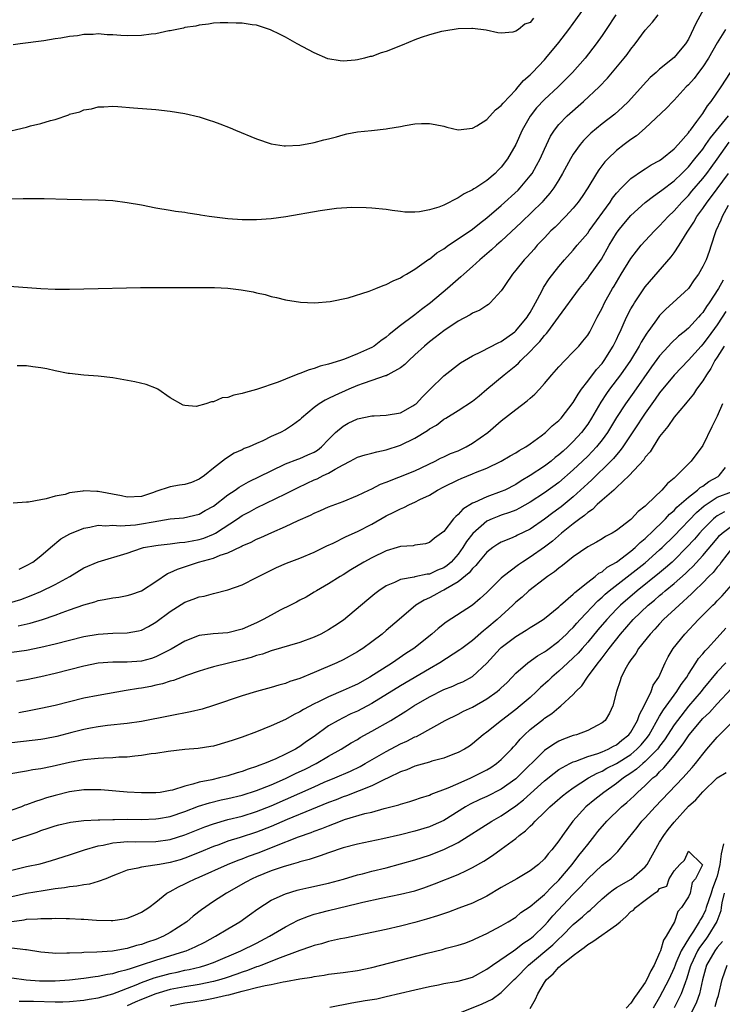
# Model space of a CAD drawing. Units: inches. Extents: x 2607000 to 2610000, y 1533000 to 1536000.
# Drawn here: x 2608282 to 2608380, y 1533550 to 1533686 of the extents above; entities that cross this region are included whole.
import ezdxf

# ---------------------------------------------------------------- set-up
doc = ezdxf.new("R2010")
doc.units = ezdxf.units.IN
doc.header["$MEASUREMENT"] = 0
doc.layers.add('LD26071533_2ft', color=82, linetype='Continuous')

msp = doc.modelspace()

# ---------------------------------------------------------------- linework, layer by layer
at = {"layer": 'LD26071533_2ft'}
for points, elevation in [([(2608279.44, 1533670.56), (2608283, 1533671.42), (2608283.58, 1533671.58), (2608285, 1533671.91), (2608286.35, 1533672.35), (2608287, 1533672.49), (2608288.88, 1533673.12), (2608289, 1533673.2), (2608290.44, 1533673.56), (2608291, 1533673.84), (2608292.03, 1533673.97), (2608293, 1533674.23), (2608293.75, 1533674.25), (2608295, 1533674.31), (2608295.73, 1533674.27), (2608297.88, 1533674.12), (2608301, 1533673.86), (2608303, 1533673.64), (2608305, 1533673.32), (2608307, 1533672.83), (2608308.4, 1533672.4), (2608309, 1533672.2), (2608309.89, 1533671.89), (2608311.32, 1533671.32), (2608312.05, 1533671), (2608315, 1533669.77), (2608317, 1533669.09), (2608318.82, 1533668.82), (2608319, 1533668.81), (2608321, 1533668.9), (2608322.76, 1533669.24), (2608323, 1533669.27), (2608324.33, 1533669.67), (2608325, 1533669.81), (2608326.09, 1533670.09), (2608327, 1533670.35), (2608327.53, 1533670.47), (2608329, 1533670.75), (2608330.97, 1533670.97), (2608333, 1533671.17), (2608333.23, 1533671.23), (2608335, 1533671.51), (2608335.64, 1533671.64), (2608337, 1533671.87), (2608337.93, 1533671.93), (2608339, 1533671.94), (2608339.8, 1533671.8), (2608341, 1533671.54), (2608341.42, 1533671.42), (2608343, 1533671.05), (2608345, 1533671.27), (2608345.59, 1533671.59), (2608347, 1533672.48), (2608348.17, 1533673.83), (2608349, 1533674.41), (2608349.24, 1533674.76), (2608351, 1533676.6), (2608351.35, 1533677), (2608352.1, 1533677.9), (2608353, 1533678.68), (2608353.32, 1533679), (2608355, 1533680.78), (2608355.2, 1533681), (2608357, 1533683.19), (2608358.4, 1533685), (2608359, 1533685.81), (2608361.29, 1533689)], 7624), ([(2608377.8, 1533689), (2608376.09, 1533685.91), (2608375, 1533683.63), (2608374.61, 1533683), (2608373.87, 1533682.13), (2608373, 1533681.07), (2608371, 1533679.46), (2608370.5, 1533679), (2608369.7, 1533678.3), (2608368.73, 1533677.27), (2608366.68, 1533675), (2608365.83, 1533674.17), (2608364.78, 1533673.22), (2608363, 1533671.89), (2608361.42, 1533670.58), (2608360.43, 1533669.57), (2608359.97, 1533669), (2608359, 1533667.66), (2608358.61, 1533667), (2608357.52, 1533665), (2608357, 1533664.12), (2608356.31, 1533663), (2608355.76, 1533662.24), (2608354.83, 1533661.17), (2608354.66, 1533661), (2608351.8, 1533658.2), (2608349, 1533655.58), (2608348.33, 1533655), (2608347.65, 1533654.35), (2608346.03, 1533653), (2608345, 1533652.05), (2608343.79, 1533651), (2608343.39, 1533650.61), (2608343, 1533650.29), (2608341.54, 1533649), (2608339.14, 1533647), (2608337.92, 1533646.08), (2608337, 1533645.34), (2608336.79, 1533645.21), (2608335, 1533643.84), (2608333.41, 1533642.59), (2608333, 1533642.24), (2608332.25, 1533641.75), (2608331.31, 1533641), (2608331, 1533640.82), (2608330.66, 1533640.66), (2608329, 1533639.93), (2608327.19, 1533639.19), (2608326.65, 1533639), (2608325, 1533638.47), (2608323.81, 1533638.19), (2608323, 1533637.87), (2608322.28, 1533637.72), (2608321, 1533637.2), (2608320.84, 1533637.16), (2608320.48, 1533637), (2608319, 1533636.42), (2608317.98, 1533635.98), (2608315, 1533634.96), (2608313.43, 1533634.57), (2608313, 1533634.41), (2608311.81, 1533634.19), (2608311, 1533633.87), (2608310.21, 1533633.79), (2608309, 1533633.25), (2608308.73, 1533633.27), (2608307.95, 1533633), (2608306.61, 1533632.61), (2608305, 1533632.73), (2608304.79, 1533632.79), (2608303, 1533633.83), (2608301.26, 1533635), (2608301.09, 1533635.09), (2608299.66, 1533635.66), (2608298.05, 1533636.05), (2608295, 1533636.59), (2608293, 1533636.84), (2608291, 1533636.98), (2608289, 1533637.18), (2608288.79, 1533637.21), (2608287, 1533637.58), (2608285.86, 1533637.86), (2608285, 1533638), (2608283.88, 1533638.12), (2608283, 1533638.24), (2608281.73, 1533638.27)], 7618), ([(2608280.67, 1533649.33), (2608285, 1533649.01), (2608287, 1533648.9), (2608289, 1533648.89), (2608292.98, 1533648.98), (2608296.91, 1533649.09), (2608298.87, 1533649.13), (2608307, 1533649.16), (2608309.14, 1533649.14), (2608311, 1533649.04), (2608312.83, 1533648.83), (2608314.53, 1533648.53), (2608315, 1533648.4), (2608316.17, 1533648.17), (2608317, 1533647.89), (2608317.75, 1533647.75), (2608319, 1533647.41), (2608321.11, 1533647.11), (2608323.03, 1533647.03), (2608325.2, 1533647.2), (2608327.71, 1533647.71), (2608330.64, 1533648.64), (2608331.57, 1533649), (2608332.57, 1533649.43), (2608333, 1533649.55), (2608333.95, 1533650.05), (2608335, 1533650.49), (2608335.3, 1533650.7), (2608335.83, 1533651), (2608337, 1533651.69), (2608338.94, 1533653.06), (2608339, 1533653.09), (2608340.06, 1533653.94), (2608341, 1533654.52), (2608341.66, 1533655), (2608343, 1533655.88), (2608345, 1533657.24), (2608345.97, 1533658.03), (2608347, 1533658.8), (2608349, 1533660.52), (2608351.32, 1533662.68), (2608351.62, 1533663), (2608353, 1533664.64), (2608353.27, 1533665), (2608353.91, 1533666.09), (2608354.4, 1533667), (2608355, 1533668.35), (2608355.84, 1533670.16), (2608356.37, 1533671), (2608357, 1533671.8), (2608358.14, 1533673), (2608360.42, 1533675), (2608362.59, 1533677), (2608363.76, 1533678.24), (2608366.06, 1533681), (2608366.47, 1533681.53), (2608367, 1533682.25), (2608367.62, 1533683), (2608369, 1533684.91), (2608369.99, 1533686.01), (2608370.79, 1533687)], 7620), ([(2608364.91, 1533687), (2608363.59, 1533685), (2608363, 1533684.14), (2608362.19, 1533683), (2608360.63, 1533681), (2608358.91, 1533679), (2608356.89, 1533677), (2608355, 1533675.28), (2608353.9, 1533674.1), (2608353, 1533672.94), (2608351.89, 1533671), (2608351, 1533669), (2608349.86, 1533667), (2608349, 1533665.87), (2608348.56, 1533665.44), (2608348.15, 1533665), (2608347, 1533664.02), (2608345.45, 1533663), (2608345.17, 1533662.83), (2608345, 1533662.7), (2608343.83, 1533662.17), (2608343, 1533661.59), (2608341, 1533660.6), (2608340.32, 1533660.32), (2608339, 1533659.91), (2608337.63, 1533659.63), (2608337, 1533659.6), (2608335.6, 1533659.6), (2608335, 1533659.7), (2608333.82, 1533659.82), (2608333, 1533659.98), (2608331, 1533660.17), (2608330.22, 1533660.22), (2608328.24, 1533660.24), (2608326.11, 1533660.11), (2608323.81, 1533659.81), (2608319.04, 1533658.96), (2608317, 1533658.69), (2608315, 1533658.56), (2608313, 1533658.56), (2608311, 1533658.69), (2608308.4, 1533659), (2608307.19, 1533659.19), (2608307, 1533659.23), (2608305.45, 1533659.45), (2608305, 1533659.54), (2608303.72, 1533659.72), (2608303, 1533659.83), (2608301, 1533660.18), (2608299, 1533660.56), (2608297, 1533660.91), (2608295, 1533661.17), (2608293, 1533661.29), (2608290.7, 1533661.3), (2608288.65, 1533661.35), (2608285.46, 1533661.46), (2608283, 1533661.48), (2608282.55, 1533661.45), (2608281, 1533661.43)], 7622), ([(2608353.46, 1533686.54), (2608353, 1533685.97), (2608352.28, 1533685.72), (2608351.38, 1533685), (2608351, 1533684.74), (2608350.62, 1533684.62), (2608349, 1533684.48), (2608348.52, 1533684.52), (2608346.89, 1533684.89), (2608345, 1533685.13), (2608344.89, 1533685.11), (2608343, 1533685.06), (2608341, 1533684.76), (2608340.7, 1533684.7), (2608339, 1533684.25), (2608337.86, 1533683.86), (2608337, 1533683.54), (2608335.2, 1533682.8), (2608333, 1533681.93), (2608332.28, 1533681.72), (2608331, 1533681.24), (2608330.79, 1533681.21), (2608330, 1533681), (2608329, 1533680.75), (2608328.71, 1533680.71), (2608327, 1533680.59), (2608326.61, 1533680.61), (2608324.91, 1533680.91), (2608323, 1533681.73), (2608320.64, 1533683), (2608319, 1533683.92), (2608318.29, 1533684.29), (2608316.94, 1533684.94), (2608315, 1533685.57), (2608314.37, 1533685.63), (2608313, 1533685.86), (2608312.14, 1533685.86), (2608311, 1533685.92), (2608309.91, 1533685.91), (2608309, 1533685.84), (2608308.29, 1533685.71), (2608307, 1533685.6), (2608306.54, 1533685.46), (2608305, 1533685.24), (2608304.82, 1533685.18), (2608303, 1533684.8), (2608302.78, 1533684.78), (2608301, 1533684.39), (2608300.35, 1533684.35), (2608299, 1533684.15), (2608297, 1533684.12), (2608296.14, 1533684.14), (2608295, 1533684.24), (2608294.23, 1533684.23), (2608293, 1533684.36), (2608292.28, 1533684.28), (2608291, 1533684.29), (2608290.12, 1533684.12), (2608289, 1533684.02), (2608287.78, 1533683.78), (2608287, 1533683.69), (2608285.43, 1533683.43), (2608282.14, 1533683), (2608281.16, 1533682.84)], 7626), ([(2608380.15, 1533685), (2608379, 1533683.14), (2608377.77, 1533681), (2608377, 1533679.81), (2608376.39, 1533679), (2608375.81, 1533678.19), (2608375, 1533677.29), (2608374.7, 1533677), (2608373, 1533675.17), (2608372.82, 1533675), (2608371.96, 1533674.04), (2608369, 1533671.26), (2608367.8, 1533670.2), (2608367, 1533669.68), (2608366.09, 1533669), (2608365, 1533668.15), (2608363.79, 1533667), (2608363.4, 1533666.6), (2608362.53, 1533665.47), (2608362.23, 1533665), (2608361, 1533663), (2608360.21, 1533661.79), (2608359.68, 1533661), (2608359, 1533660.17), (2608357.93, 1533659), (2608356.46, 1533657.54), (2608355.9, 1533657), (2608355, 1533656.06), (2608353.99, 1533655), (2608353.54, 1533654.46), (2608352.59, 1533653.41), (2608352.18, 1533653), (2608351, 1533651.53), (2608350.53, 1533651), (2608349.56, 1533649.56), (2608349.19, 1533649), (2608349, 1533648.67), (2608347.47, 1533647), (2608347.21, 1533646.79), (2608347, 1533646.66), (2608346.02, 1533645.98), (2608345, 1533645.58), (2608344.66, 1533645.34), (2608343, 1533644.48), (2608341, 1533643.11), (2608339.82, 1533642.18), (2608339, 1533641.57), (2608338.31, 1533641), (2608337, 1533639.77), (2608336.13, 1533639), (2608335.58, 1533638.42), (2608335, 1533637.98), (2608333.22, 1533637), (2608333, 1533636.89), (2608332.86, 1533636.86), (2608331, 1533636.2), (2608329.81, 1533635.81), (2608329, 1533635.51), (2608327.79, 1533635), (2608325.86, 1533634.14), (2608325, 1533633.7), (2608324.51, 1533633.49), (2608323.71, 1533633), (2608323, 1533632.48), (2608321.25, 1533631), (2608321, 1533630.75), (2608320, 1533630), (2608319, 1533629.36), (2608318.32, 1533629), (2608317, 1533628.43), (2608315.85, 1533627.85), (2608315, 1533627.48), (2608313.95, 1533627), (2608313.25, 1533626.75), (2608313, 1533626.6), (2608311.87, 1533626.13), (2608310.65, 1533625.35), (2608310.27, 1533625), (2608309, 1533624.06), (2608307.74, 1533623), (2608307, 1533622.49), (2608305.93, 1533622.07), (2608305, 1533621.78), (2608304.3, 1533621.7), (2608303, 1533621.44), (2608301, 1533620.79), (2608300.66, 1533620.66), (2608299, 1533620.1), (2608297, 1533620.01), (2608296.21, 1533620.21), (2608293, 1533620.82), (2608292.81, 1533620.81), (2608291, 1533620.88), (2608290.83, 1533620.83), (2608289, 1533620.6), (2608288.4, 1533620.4), (2608287, 1533620.14), (2608285.76, 1533619.76), (2608285, 1533619.66), (2608283.3, 1533619.3), (2608283, 1533619.31), (2608281.17, 1533619.17)], 7616), ([(2608281.99, 1533610.01), (2608283, 1533610.5), (2608283.9, 1533611), (2608285, 1533611.84), (2608286.36, 1533613), (2608287.8, 1533614.2), (2608289.06, 1533614.94), (2608291, 1533615.7), (2608291.84, 1533615.84), (2608293, 1533616.1), (2608294.05, 1533616.05), (2608295, 1533616.13), (2608296.04, 1533616.04), (2608298.18, 1533616.18), (2608299, 1533616.29), (2608300.6, 1533616.6), (2608302.98, 1533616.98), (2608304.85, 1533617.15), (2608307, 1533617.63), (2608307.85, 1533618.15), (2608309, 1533618.78), (2608311, 1533620.34), (2608312, 1533621), (2608312.58, 1533621.42), (2608313.87, 1533622.13), (2608317, 1533623.67), (2608319, 1533624.62), (2608320.7, 1533625.3), (2608321, 1533625.4), (2608322.13, 1533625.87), (2608323, 1533626.27), (2608323.46, 1533626.54), (2608324.03, 1533627), (2608325, 1533628.02), (2608325.97, 1533629), (2608327, 1533629.88), (2608327.73, 1533630.27), (2608329, 1533630.88), (2608331, 1533631.3), (2608331.32, 1533631.32), (2608333, 1533631.38), (2608335, 1533631.73), (2608336.69, 1533632.69), (2608337, 1533632.87), (2608337.15, 1533633), (2608338.04, 1533633.96), (2608339.13, 1533635), (2608341, 1533636.89), (2608343.34, 1533638.66), (2608343.87, 1533639), (2608345, 1533639.66), (2608346.23, 1533640.24), (2608348.54, 1533641.46), (2608349, 1533641.64), (2608350.88, 1533643), (2608351, 1533643.1), (2608352.59, 1533645), (2608352.74, 1533645.26), (2608353, 1533645.66), (2608353.48, 1533646.52), (2608353.77, 1533647), (2608354.65, 1533648.65), (2608354.88, 1533649.12), (2608355.66, 1533650.34), (2608357, 1533652.06), (2608357.8, 1533653), (2608359, 1533654.34), (2608359.55, 1533655), (2608361, 1533656.68), (2608361.22, 1533657), (2608364.11, 1533661), (2608364.45, 1533661.55), (2608365, 1533662.23), (2608365.71, 1533663), (2608367, 1533664.29), (2608368.6, 1533665.4), (2608369, 1533665.63), (2608369.83, 1533666.17), (2608371, 1533666.79), (2608371.29, 1533667), (2608373, 1533668.4), (2608373.57, 1533669), (2608375, 1533670.61), (2608375.16, 1533670.84), (2608375.29, 1533671), (2608376.18, 1533672.18), (2608376.86, 1533673.14), (2608377, 1533673.32), (2608377.63, 1533674.37), (2608378.18, 1533675), (2608379.56, 1533677), (2608382.13, 1533681)], 7614), ([(2608280.66, 1533605.34), (2608282.21, 1533605.79), (2608283.66, 1533606.34), (2608285, 1533606.91), (2608287, 1533607.87), (2608289.03, 1533609), (2608291, 1533610.2), (2608293, 1533611.03), (2608297, 1533612.23), (2608299, 1533612.92), (2608299.28, 1533613), (2608301, 1533613.31), (2608301.33, 1533613.33), (2608303, 1533613.52), (2608304.3, 1533613.7), (2608305, 1533613.74), (2608306.04, 1533613.96), (2608307, 1533614.12), (2608307.68, 1533614.32), (2608309, 1533614.86), (2608309.27, 1533615), (2608312.33, 1533617), (2608313, 1533617.46), (2608314.01, 1533617.99), (2608315, 1533618.55), (2608319, 1533620.46), (2608320.68, 1533621.32), (2608322.03, 1533621.97), (2608323, 1533622.4), (2608323.42, 1533622.58), (2608324.26, 1533623), (2608325, 1533623.35), (2608325.9, 1533623.9), (2608327, 1533624.49), (2608328, 1533625), (2608329, 1533625.56), (2608330.09, 1533625.91), (2608331, 1533626.11), (2608331.69, 1533626.31), (2608333, 1533626.57), (2608335, 1533627.25), (2608337, 1533628.22), (2608338.72, 1533629.28), (2608339, 1533629.5), (2608339.98, 1533630.02), (2608341, 1533630.84), (2608341.29, 1533631), (2608343, 1533632.03), (2608345, 1533633.37), (2608345.91, 1533634.09), (2608347, 1533635), (2608349.38, 1533637), (2608351, 1533638.31), (2608351.37, 1533638.63), (2608351.69, 1533639), (2608353, 1533640.25), (2608353.7, 1533641), (2608354.35, 1533641.65), (2608355, 1533642.49), (2608355.26, 1533642.74), (2608355.45, 1533643), (2608356.94, 1533645), (2608359.85, 1533649), (2608361, 1533650.41), (2608361.25, 1533650.75), (2608362.91, 1533653.09), (2608364, 1533655), (2608365, 1533656.67), (2608365.23, 1533657), (2608366.02, 1533657.98), (2608367, 1533659.14), (2608369, 1533660.94), (2608370.15, 1533661.85), (2608371, 1533662.41), (2608371.32, 1533662.68), (2608373, 1533663.94), (2608374.1, 1533665), (2608374.54, 1533665.46), (2608375, 1533665.89), (2608375.91, 1533667), (2608377, 1533668.38), (2608377.44, 1533669), (2608378.06, 1533669.94), (2608380.55, 1533673)], 7612), ([(2608281.88, 1533602.12), (2608283.51, 1533602.49), (2608285.23, 1533603), (2608287, 1533603.61), (2608287.99, 1533603.99), (2608289, 1533604.34), (2608291, 1533605.06), (2608292.51, 1533605.49), (2608293, 1533605.65), (2608293.81, 1533605.81), (2608295, 1533606.02), (2608295.87, 1533606.13), (2608297, 1533606.33), (2608297.52, 1533606.48), (2608299, 1533606.98), (2608301, 1533608.29), (2608302.61, 1533609.4), (2608303, 1533609.54), (2608303.98, 1533610.02), (2608306.94, 1533611), (2608309, 1533611.55), (2608309.95, 1533611.95), (2608311, 1533612.28), (2608312.85, 1533613.15), (2608313, 1533613.24), (2608314.22, 1533613.78), (2608315, 1533614.18), (2608315.58, 1533614.42), (2608317.11, 1533615.11), (2608319, 1533615.92), (2608320.76, 1533616.76), (2608322.49, 1533617.51), (2608323, 1533617.8), (2608323.85, 1533618.15), (2608325, 1533618.69), (2608327, 1533619.42), (2608329, 1533620.24), (2608330.58, 1533621), (2608331, 1533621.18), (2608332.2, 1533621.8), (2608333, 1533622.1), (2608334.78, 1533622.78), (2608337, 1533623.67), (2608339.79, 1533625), (2608340.57, 1533625.43), (2608341, 1533625.61), (2608341.93, 1533626.07), (2608343, 1533626.47), (2608344.1, 1533627), (2608345, 1533627.51), (2608347.11, 1533629), (2608349, 1533630.6), (2608351, 1533632.19), (2608352.59, 1533633.41), (2608353, 1533633.77), (2608353.67, 1533634.33), (2608354.31, 1533635), (2608355, 1533635.79), (2608356.01, 1533637), (2608357, 1533638.12), (2608357.82, 1533639), (2608359, 1533640.18), (2608359.76, 1533641), (2608360.33, 1533641.67), (2608361, 1533642.53), (2608361.28, 1533643), (2608362.31, 1533645), (2608363, 1533646.27), (2608363.35, 1533647), (2608364.46, 1533649), (2608364.67, 1533649.33), (2608365.66, 1533651), (2608367, 1533653.17), (2608367.79, 1533654.21), (2608368.45, 1533655), (2608369, 1533655.61), (2608370.3, 1533657), (2608371, 1533657.69), (2608372.18, 1533659), (2608373, 1533659.78), (2608374.08, 1533661), (2608375, 1533661.93), (2608375.49, 1533662.51), (2608377, 1533664.28), (2608377.56, 1533665), (2608378.18, 1533665.82), (2608379, 1533666.97), (2608380.67, 1533669.33)], 7610), ([(2608281, 1533598.48), (2608283, 1533598.77), (2608285, 1533599.16), (2608287, 1533599.63), (2608291, 1533600.64), (2608293, 1533601), (2608295, 1533601.14), (2608297, 1533601.15), (2608298.57, 1533601.43), (2608299, 1533601.53), (2608299.97, 1533602.03), (2608301, 1533602.63), (2608303, 1533604.14), (2608305, 1533605.41), (2608306.17, 1533605.83), (2608307, 1533606.17), (2608307.72, 1533606.28), (2608309, 1533606.65), (2608311, 1533607.12), (2608313, 1533607.83), (2608315, 1533608.86), (2608315.25, 1533609), (2608317.76, 1533610.24), (2608319.16, 1533610.84), (2608321, 1533611.55), (2608323, 1533612.39), (2608324.76, 1533613.24), (2608325.63, 1533613.63), (2608327.45, 1533614.55), (2608329, 1533615.26), (2608331, 1533616.28), (2608333, 1533617.4), (2608334.08, 1533617.92), (2608335, 1533618.41), (2608335.43, 1533618.57), (2608336.25, 1533619), (2608337, 1533619.33), (2608337.68, 1533619.68), (2608339, 1533620.31), (2608340.12, 1533621), (2608341, 1533621.46), (2608343, 1533622.43), (2608343.4, 1533622.6), (2608345, 1533623.23), (2608345.43, 1533623.43), (2608347, 1533624.05), (2608348.99, 1533625), (2608350.25, 1533625.75), (2608351, 1533626.17), (2608351.49, 1533626.51), (2608352.4, 1533627), (2608353, 1533627.41), (2608354.54, 1533628.54), (2608355.13, 1533629), (2608356.07, 1533629.93), (2608357, 1533630.67), (2608357.3, 1533631), (2608359, 1533633.16), (2608359.66, 1533634.34), (2608360.14, 1533635), (2608361, 1533636.11), (2608362.23, 1533637.77), (2608363, 1533638.6), (2608363.3, 1533639), (2608364.56, 1533641), (2608365, 1533641.92), (2608365.33, 1533642.67), (2608365.5, 1533643), (2608365.93, 1533643.93), (2608366.4, 1533645), (2608367, 1533646.16), (2608367.3, 1533646.7), (2608367.49, 1533647), (2608368.91, 1533649.09), (2608369, 1533649.22), (2608372.6, 1533653.4), (2608373, 1533653.96), (2608373.69, 1533655), (2608374.84, 1533656.84), (2608375.77, 1533658.23), (2608376.17, 1533659), (2608377, 1533660.13), (2608377.58, 1533661), (2608378.21, 1533661.79), (2608380.55, 1533665)], 7608), ([(2608380.53, 1533660.53), (2608379.67, 1533659), (2608379.51, 1533658.49), (2608378.83, 1533657), (2608378.72, 1533656.72), (2608378.18, 1533655), (2608377.88, 1533654.12), (2608377.46, 1533653), (2608377, 1533652.04), (2608376.41, 1533651), (2608375.81, 1533650.19), (2608374.99, 1533649.01), (2608372.82, 1533647), (2608371.85, 1533646.15), (2608371, 1533645.27), (2608370.88, 1533645.12), (2608370.34, 1533644.34), (2608369.38, 1533643), (2608369.21, 1533642.79), (2608368.44, 1533641.56), (2608368.16, 1533641), (2608366.94, 1533639), (2608365.57, 1533637), (2608364.05, 1533635), (2608363.61, 1533634.39), (2608362.81, 1533633.19), (2608361.55, 1533631), (2608361, 1533630.16), (2608360.14, 1533629), (2608359, 1533627.73), (2608358.25, 1533627), (2608357.58, 1533626.42), (2608357, 1533625.87), (2608356.5, 1533625.5), (2608355.92, 1533625), (2608355, 1533624.31), (2608353, 1533623.01), (2608351.74, 1533622.26), (2608351, 1533621.79), (2608349.49, 1533621), (2608349, 1533620.78), (2608347, 1533620.07), (2608345.25, 1533619.25), (2608345, 1533619.16), (2608343.66, 1533618.34), (2608343, 1533617.58), (2608342.66, 1533617.34), (2608342.37, 1533617), (2608341, 1533615.26), (2608340.67, 1533615), (2608339.7, 1533614.3), (2608339, 1533613.7), (2608338.47, 1533613.53), (2608337, 1533613.35), (2608336.73, 1533613.27), (2608335, 1533613.15), (2608334.53, 1533613), (2608333, 1533612.56), (2608331, 1533611.6), (2608329.91, 1533611), (2608328.09, 1533609.91), (2608327, 1533609.23), (2608326.6, 1533609), (2608325, 1533607.96), (2608323.32, 1533607), (2608323, 1533606.8), (2608321.86, 1533606.14), (2608321, 1533605.7), (2608320.56, 1533605.44), (2608319.72, 1533605), (2608318.29, 1533604.29), (2608317, 1533603.61), (2608315.91, 1533603), (2608315, 1533602.56), (2608313, 1533601.67), (2608311, 1533601.17), (2608308.97, 1533601.03), (2608307, 1533600.77), (2608305, 1533600.01), (2608303.11, 1533598.89), (2608302.68, 1533598.68), (2608301, 1533597.82), (2608300.39, 1533597.61), (2608299, 1533597.24), (2608297, 1533597.08), (2608295, 1533597.07), (2608293, 1533596.93), (2608291, 1533596.55), (2608287, 1533595.5), (2608285, 1533595.04), (2608283, 1533594.63), (2608281.61, 1533594.39)], 7606), ([(2608379.82, 1533650.18), (2608379.18, 1533649), (2608377.87, 1533647), (2608377.51, 1533646.49), (2608377, 1533645.68), (2608376.67, 1533645.33), (2608376.41, 1533645), (2608375, 1533643.5), (2608374.41, 1533643), (2608373.62, 1533642.38), (2608372.59, 1533641.41), (2608372.25, 1533641), (2608371, 1533639.65), (2608369.87, 1533638.13), (2608367.4, 1533634.6), (2608366.25, 1533633), (2608365, 1533631.06), (2608363.74, 1533629), (2608363, 1533627.98), (2608362.22, 1533627), (2608361.64, 1533626.36), (2608361, 1533625.73), (2608360.26, 1533625), (2608359, 1533623.81), (2608357, 1533622.05), (2608355, 1533620.63), (2608353, 1533619.32), (2608351.53, 1533618.47), (2608351, 1533618.22), (2608350.13, 1533617.87), (2608349, 1533617.51), (2608348.63, 1533617.37), (2608347.71, 1533617), (2608347, 1533616.67), (2608345.03, 1533614.97), (2608344.16, 1533613.84), (2608343.66, 1533613), (2608343, 1533612.11), (2608342.01, 1533611), (2608341.47, 1533610.53), (2608341, 1533610.21), (2608340.14, 1533609.86), (2608339, 1533609.33), (2608338.69, 1533609.31), (2608337, 1533608.93), (2608336.89, 1533608.89), (2608335, 1533608.57), (2608334.16, 1533608.16), (2608333, 1533607.69), (2608331.96, 1533607), (2608331.42, 1533606.58), (2608330.33, 1533605.67), (2608327.08, 1533602.92), (2608325.88, 1533602.12), (2608325, 1533601.57), (2608323.91, 1533601), (2608323, 1533600.56), (2608321, 1533599.82), (2608317, 1533598.67), (2608315.79, 1533598.21), (2608315, 1533598), (2608314.26, 1533597.74), (2608313, 1533597.4), (2608309, 1533596.46), (2608308.21, 1533596.21), (2608307, 1533595.86), (2608305.23, 1533595.23), (2608303.46, 1533594.54), (2608303, 1533594.44), (2608301.93, 1533594.07), (2608301, 1533593.89), (2608300.28, 1533593.72), (2608299, 1533593.48), (2608298.58, 1533593.42), (2608296.86, 1533593.14), (2608293, 1533592.48), (2608291, 1533592.09), (2608289, 1533591.6), (2608287, 1533591.09), (2608285, 1533590.64), (2608283.64, 1533590.36), (2608281.94, 1533590.06)], 7604), ([(2608380.18, 1533645.82), (2608379.69, 1533645), (2608379, 1533643.94), (2608377.76, 1533642.24), (2608377, 1533641.25), (2608376.76, 1533641), (2608375, 1533639.04), (2608373, 1533636.97), (2608371, 1533634.51), (2608370.38, 1533633.62), (2608369.92, 1533633), (2608369, 1533631.7), (2608368.53, 1533631), (2608367.94, 1533630.06), (2608365.89, 1533627), (2608365.52, 1533626.48), (2608365, 1533625.91), (2608364.6, 1533625.4), (2608364.21, 1533625), (2608361.57, 1533622.43), (2608361, 1533621.93), (2608359, 1533620.05), (2608357.32, 1533618.68), (2608357, 1533618.43), (2608356.16, 1533617.84), (2608355, 1533616.95), (2608353, 1533615.56), (2608351.27, 1533614.73), (2608351, 1533614.59), (2608350.26, 1533614.26), (2608349, 1533613.74), (2608348.53, 1533613.47), (2608347.84, 1533613), (2608347, 1533612.36), (2608345.84, 1533611), (2608345.47, 1533610.53), (2608345, 1533610.1), (2608344.52, 1533609.48), (2608343, 1533608.24), (2608341.24, 1533607.24), (2608341, 1533607.09), (2608340.79, 1533607), (2608339.64, 1533606.36), (2608339, 1533606.03), (2608338.28, 1533605.72), (2608337.11, 1533605), (2608334.8, 1533603), (2608333, 1533601.47), (2608332.42, 1533601), (2608331, 1533599.93), (2608329.74, 1533599), (2608329.28, 1533598.72), (2608329, 1533598.52), (2608327, 1533597.4), (2608326.15, 1533597), (2608323, 1533595.64), (2608321, 1533594.83), (2608319.61, 1533594.39), (2608319, 1533594.14), (2608318.09, 1533593.91), (2608317, 1533593.55), (2608314.99, 1533593), (2608313, 1533592.41), (2608309, 1533591.06), (2608307.44, 1533590.56), (2608305.83, 1533590.17), (2608303, 1533589.65), (2608299, 1533588.86), (2608297, 1533588.56), (2608294.27, 1533588.27), (2608293, 1533588.1), (2608291.93, 1533587.93), (2608291, 1533587.74), (2608289.33, 1533587.33), (2608287.22, 1533586.78), (2608285.55, 1533586.45), (2608285, 1533586.35), (2608283.8, 1533586.2), (2608281, 1533585.9)], 7602), ([(2608379.95, 1533641), (2608379, 1533639.45), (2608378.68, 1533639), (2608378.11, 1533637.89), (2608377.49, 1533637), (2608377, 1533636.15), (2608376.14, 1533635), (2608375.7, 1533634.3), (2608375, 1533633.49), (2608374.79, 1533633.21), (2608374.58, 1533633), (2608373, 1533631.12), (2608372.16, 1533629.84), (2608371.42, 1533629), (2608371, 1533628.43), (2608370.08, 1533627), (2608369.68, 1533626.32), (2608369, 1533625.58), (2608368.78, 1533625.22), (2608366.75, 1533623), (2608365, 1533621.34), (2608364.83, 1533621.17), (2608364.62, 1533621), (2608363, 1533619.6), (2608362.34, 1533619), (2608361.68, 1533618.32), (2608361, 1533617.89), (2608360.55, 1533617.45), (2608359.92, 1533617), (2608359, 1533616.3), (2608357.37, 1533615), (2608356.1, 1533613.9), (2608355, 1533613.05), (2608353, 1533611.67), (2608351.92, 1533611), (2608351.37, 1533610.63), (2608349.25, 1533609), (2608349, 1533608.77), (2608347, 1533606.78), (2608346.08, 1533605.92), (2608344.99, 1533605.01), (2608341.34, 1533602.66), (2608340.22, 1533601.78), (2608339.35, 1533601), (2608336.85, 1533599), (2608335.73, 1533598.27), (2608333.88, 1533597), (2608330.74, 1533595), (2608329, 1533594.04), (2608328.27, 1533593.73), (2608327, 1533593.13), (2608325, 1533592.29), (2608323.58, 1533591.58), (2608323, 1533591.31), (2608321.49, 1533590.51), (2608321, 1533590.17), (2608320.2, 1533589.8), (2608319, 1533589.12), (2608317, 1533588.22), (2608315, 1533587.43), (2608313, 1533586.69), (2608311.73, 1533586.27), (2608311, 1533586), (2608309, 1533585.44), (2608308.63, 1533585.37), (2608306.89, 1533585.11), (2608305, 1533584.96), (2608302.69, 1533584.69), (2608301, 1533584.4), (2608300.34, 1533584.34), (2608299, 1533584.12), (2608298.05, 1533584.05), (2608297, 1533583.91), (2608295.87, 1533583.87), (2608295, 1533583.79), (2608293.76, 1533583.76), (2608293, 1533583.72), (2608291, 1533583.52), (2608289, 1533583.13), (2608286.58, 1533582.58), (2608285, 1533582.26), (2608283.89, 1533582.11), (2608283, 1533581.93), (2608282.18, 1533581.82), (2608279, 1533581.25)], 7600), ([(2608379.73, 1533633), (2608379, 1533631.26), (2608378.23, 1533629.77), (2608377, 1533627.18), (2608375.36, 1533625), (2608375, 1533624.65), (2608373.41, 1533623), (2608373, 1533622.65), (2608372.08, 1533621.92), (2608371.32, 1533621), (2608369.24, 1533619), (2608369.11, 1533618.89), (2608369, 1533618.77), (2608368, 1533618), (2608367.11, 1533617), (2608367, 1533616.9), (2608365, 1533615.37), (2608364.39, 1533615), (2608363.46, 1533614.54), (2608363, 1533614.23), (2608362.23, 1533613.77), (2608361, 1533613.11), (2608359, 1533611.71), (2608357.5, 1533610.5), (2608357, 1533610.15), (2608356.38, 1533609.62), (2608355.42, 1533609), (2608355, 1533608.68), (2608352.83, 1533607), (2608351.88, 1533606.12), (2608351, 1533605.41), (2608350.59, 1533605), (2608348.42, 1533603), (2608347, 1533601.79), (2608346.54, 1533601.46), (2608345, 1533600.12), (2608343.49, 1533599), (2608343.22, 1533598.78), (2608340.45, 1533597), (2608339, 1533596.17), (2608335, 1533593.8), (2608331, 1533591.36), (2608329, 1533590.29), (2608328.11, 1533589.89), (2608327, 1533589.35), (2608326.33, 1533589), (2608325, 1533588.22), (2608323, 1533586.78), (2608321.94, 1533586.06), (2608321, 1533585.37), (2608320.76, 1533585.24), (2608320.38, 1533585), (2608319, 1533584.3), (2608317.67, 1533583.67), (2608316.11, 1533583), (2608315.29, 1533582.71), (2608315, 1533582.58), (2608313.8, 1533582.2), (2608313, 1533581.9), (2608312.3, 1533581.7), (2608311, 1533581.29), (2608309.85, 1533581), (2608308.76, 1533580.76), (2608307, 1533580.43), (2608306.14, 1533580.14), (2608305, 1533579.88), (2608303.31, 1533579.31), (2608303, 1533579.24), (2608301.6, 1533579), (2608301, 1533578.92), (2608299, 1533578.92), (2608297, 1533579.03), (2608293.34, 1533579.34), (2608291.37, 1533579.37), (2608291, 1533579.35), (2608289, 1533579.07), (2608287, 1533578.57), (2608285.78, 1533578.22), (2608285, 1533577.96), (2608284.25, 1533577.75), (2608283, 1533577.25), (2608282.8, 1533577.2), (2608282.31, 1533577), (2608281, 1533576.53)], 7598), ([(2608281, 1533572.3), (2608284.51, 1533573.49), (2608285, 1533573.7), (2608286.04, 1533574.04), (2608287, 1533574.34), (2608287.52, 1533574.48), (2608289.13, 1533574.87), (2608291, 1533575.1), (2608293, 1533575.2), (2608293.19, 1533575.19), (2608295, 1533575.25), (2608295.24, 1533575.24), (2608297, 1533575.27), (2608299, 1533575.24), (2608301, 1533575.31), (2608301.37, 1533575.37), (2608303, 1533575.66), (2608305, 1533576.33), (2608306.93, 1533577.07), (2608308.44, 1533577.56), (2608310.06, 1533577.94), (2608311, 1533578.14), (2608313, 1533578.61), (2608315, 1533579.24), (2608317, 1533580.05), (2608319, 1533580.92), (2608320.4, 1533581.6), (2608321.76, 1533582.24), (2608323.27, 1533583), (2608325, 1533584.02), (2608326.75, 1533585), (2608328.14, 1533585.86), (2608329, 1533586.35), (2608329.4, 1533586.6), (2608331, 1533587.48), (2608333.63, 1533589), (2608335.73, 1533590.27), (2608336.84, 1533591), (2608339, 1533592.26), (2608341, 1533593.28), (2608342.24, 1533593.76), (2608343, 1533594.11), (2608343.63, 1533594.37), (2608345, 1533595.09), (2608347, 1533596.96), (2608348.85, 1533599), (2608349, 1533599.13), (2608351, 1533600.66), (2608352.47, 1533601.53), (2608353, 1533601.89), (2608353.7, 1533602.3), (2608354.8, 1533603), (2608355, 1533603.14), (2608357, 1533604.79), (2608357.22, 1533605), (2608359, 1533606.55), (2608359.22, 1533606.78), (2608361, 1533608.2), (2608362.06, 1533609), (2608362.56, 1533609.44), (2608363, 1533609.66), (2608363.73, 1533610.27), (2608365, 1533610.99), (2608367, 1533612.51), (2608367.6, 1533613), (2608368.3, 1533613.7), (2608369, 1533614.26), (2608369.37, 1533614.63), (2608369.78, 1533615), (2608371.8, 1533617), (2608372.36, 1533617.64), (2608373, 1533618.17), (2608373.39, 1533618.61), (2608375, 1533620.02), (2608376.28, 1533621), (2608376.64, 1533621.36), (2608377, 1533621.56), (2608377.82, 1533622.18), (2608379.11, 1533622.89), (2608379.28, 1533623), (2608380.14, 1533624.14)], 7596), ([(2608281, 1533568.18), (2608283, 1533568.68), (2608284.91, 1533569.09), (2608286.47, 1533569.53), (2608289, 1533570.3), (2608291.08, 1533571), (2608293, 1533571.57), (2608293.68, 1533571.68), (2608295, 1533572), (2608296.06, 1533572.06), (2608297, 1533572.17), (2608298.14, 1533572.14), (2608301, 1533572.17), (2608303, 1533572.47), (2608305, 1533573.1), (2608307.78, 1533574.22), (2608309, 1533574.65), (2608311, 1533575.22), (2608313, 1533575.71), (2608315, 1533576.33), (2608317, 1533577.12), (2608323, 1533579.79), (2608324.4, 1533580.4), (2608325.85, 1533581), (2608328.04, 1533581.96), (2608329.39, 1533582.61), (2608330.1, 1533583), (2608333, 1533584.69), (2608335, 1533585.74), (2608335.88, 1533586.12), (2608337, 1533586.7), (2608337.22, 1533586.78), (2608337.64, 1533587), (2608341.21, 1533589), (2608343, 1533589.87), (2608343.74, 1533590.26), (2608345, 1533590.83), (2608347, 1533591.98), (2608348.41, 1533593), (2608348.73, 1533593.27), (2608349, 1533593.54), (2608349.76, 1533594.24), (2608350.5, 1533595), (2608351, 1533595.54), (2608352.68, 1533597), (2608354.02, 1533597.98), (2608355, 1533598.52), (2608355.27, 1533598.73), (2608357, 1533599.99), (2608358.07, 1533601), (2608358.52, 1533601.48), (2608359, 1533601.92), (2608359.49, 1533602.51), (2608359.95, 1533603), (2608362.39, 1533605.61), (2608363, 1533606.12), (2608363.45, 1533606.55), (2608363.99, 1533607), (2608369, 1533610.91), (2608371, 1533612.68), (2608371.35, 1533613), (2608373, 1533614.62), (2608376.11, 1533617.89), (2608377.19, 1533618.81), (2608379, 1533619.99), (2608381, 1533620.77)], 7594), ([(2608380.01, 1533617.99), (2608379, 1533617.42), (2608378.75, 1533617.25), (2608378.46, 1533617), (2608377, 1533615.52), (2608376.52, 1533615), (2608375.83, 1533614.17), (2608374.75, 1533613), (2608373, 1533611.26), (2608372.72, 1533611), (2608371.82, 1533610.18), (2608371, 1533609.51), (2608367.87, 1533607), (2608365.57, 1533605), (2608365, 1533604.43), (2608363.65, 1533603), (2608362.43, 1533601.57), (2608361, 1533599.85), (2608360.24, 1533599), (2608359.67, 1533598.33), (2608359, 1533597.68), (2608358.24, 1533597), (2608357, 1533595.84), (2608356.01, 1533595), (2608355.5, 1533594.5), (2608354.44, 1533593.56), (2608353.89, 1533593), (2608353, 1533592.19), (2608351.63, 1533591), (2608351, 1533590.49), (2608349.01, 1533589), (2608347, 1533587.38), (2608346.49, 1533587), (2608345, 1533585.75), (2608344.56, 1533585.44), (2608343.86, 1533585), (2608343, 1533584.54), (2608342.27, 1533584.27), (2608341, 1533583.77), (2608339.32, 1533583.32), (2608339, 1533583.21), (2608337, 1533582.62), (2608335.87, 1533582.13), (2608335, 1533581.83), (2608333.27, 1533581), (2608332.78, 1533580.78), (2608331, 1533579.91), (2608327.48, 1533578.52), (2608327, 1533578.36), (2608326.03, 1533577.97), (2608325, 1533577.58), (2608322.62, 1533576.62), (2608319.22, 1533575.22), (2608317, 1533574.25), (2608315, 1533573.45), (2608312.71, 1533572.71), (2608311, 1533572.2), (2608309.73, 1533571.73), (2608309, 1533571.48), (2608307, 1533570.64), (2608305, 1533569.85), (2608304.35, 1533569.65), (2608303, 1533569.26), (2608301.48, 1533569), (2608300.87, 1533568.87), (2608299, 1533568.63), (2608298.47, 1533568.47), (2608297, 1533568.2), (2608295.63, 1533567.63), (2608295, 1533567.4), (2608294.03, 1533567), (2608293, 1533566.61), (2608291.76, 1533566.24), (2608291, 1533566.17), (2608290.03, 1533565.97), (2608289, 1533565.88), (2608288.28, 1533565.72), (2608287, 1533565.58), (2608285.34, 1533565.34), (2608283, 1533564.93), (2608281, 1533564.47)], 7592), ([(2608281, 1533561.08), (2608282.69, 1533561.31), (2608283, 1533561.38), (2608284.57, 1533561.43), (2608285, 1533561.49), (2608286.53, 1533561.47), (2608287, 1533561.51), (2608288.54, 1533561.46), (2608289, 1533561.48), (2608290.61, 1533561.39), (2608291, 1533561.39), (2608292.74, 1533561.26), (2608294.8, 1533561.2), (2608295, 1533561.21), (2608296.57, 1533561.43), (2608297, 1533561.53), (2608298.06, 1533561.94), (2608299, 1533562.35), (2608300.02, 1533563), (2608301, 1533563.73), (2608302.54, 1533565), (2608303, 1533565.24), (2608304.12, 1533565.88), (2608305, 1533566.27), (2608305.48, 1533566.52), (2608306.46, 1533567), (2608307, 1533567.22), (2608310.97, 1533569), (2608312.42, 1533569.58), (2608313, 1533569.77), (2608313.88, 1533570.12), (2608315.35, 1533570.65), (2608317.54, 1533571.54), (2608320.8, 1533572.8), (2608322.58, 1533573.42), (2608323, 1533573.59), (2608324.04, 1533573.96), (2608325, 1533574.37), (2608326.63, 1533575), (2608327.21, 1533575.21), (2608330.05, 1533576.05), (2608331, 1533576.27), (2608332.74, 1533576.74), (2608334.75, 1533577.25), (2608335, 1533577.34), (2608336.29, 1533577.71), (2608337, 1533577.94), (2608337.77, 1533578.23), (2608339, 1533578.61), (2608339.26, 1533578.74), (2608341.63, 1533579.63), (2608343, 1533580.24), (2608344.76, 1533581), (2608346.26, 1533581.74), (2608347, 1533582.13), (2608347.55, 1533582.45), (2608348.35, 1533583), (2608349, 1533583.55), (2608350.4, 1533585), (2608350.68, 1533585.32), (2608351, 1533585.66), (2608351.6, 1533586.4), (2608352.21, 1533587), (2608353, 1533587.72), (2608354.84, 1533589.16), (2608355, 1533589.31), (2608356.03, 1533589.97), (2608357, 1533590.8), (2608357.27, 1533591), (2608359, 1533592.59), (2608359.37, 1533593), (2608360.19, 1533593.81), (2608360.98, 1533595), (2608362.45, 1533597), (2608362.71, 1533597.29), (2608363, 1533597.68), (2608363.59, 1533598.41), (2608363.99, 1533599), (2608365.58, 1533601), (2608367.33, 1533603), (2608369.41, 1533605), (2608370.29, 1533605.71), (2608371, 1533606.34), (2608371.37, 1533606.63), (2608371.77, 1533607), (2608373, 1533608.01), (2608374.58, 1533609.42), (2608375, 1533609.83), (2608375.61, 1533610.39), (2608377, 1533611.92), (2608379, 1533614.29), (2608379.33, 1533614.67), (2608379.68, 1533615), (2608381, 1533615.97)], 7590), ([(2608381.13, 1533613), (2608379.57, 1533611), (2608379.34, 1533610.66), (2608379, 1533610.3), (2608378.44, 1533609.56), (2608377.85, 1533609), (2608377, 1533608.11), (2608375.86, 1533607), (2608375.44, 1533606.56), (2608373.7, 1533605), (2608371.55, 1533603), (2608371, 1533602.43), (2608370.33, 1533601.67), (2608369.66, 1533601), (2608368.08, 1533599), (2608367.7, 1533598.3), (2608367, 1533597.41), (2608366.72, 1533597), (2608366.36, 1533596.36), (2608365.67, 1533595), (2608365.52, 1533594.48), (2608365, 1533593), (2608364.5, 1533591), (2608364.02, 1533589.98), (2608363.42, 1533589), (2608363, 1533588.65), (2608362.31, 1533588.31), (2608361, 1533587.61), (2608359.44, 1533587), (2608359, 1533586.88), (2608357.63, 1533586.37), (2608357, 1533586.1), (2608356.29, 1533585.71), (2608355, 1533584.82), (2608351.15, 1533581), (2608351, 1533580.87), (2608349, 1533579.44), (2608347, 1533578.44), (2608346.01, 1533577.99), (2608344.65, 1533577.35), (2608344.04, 1533577), (2608341, 1533575.11), (2608339.55, 1533574.45), (2608339, 1533574.22), (2608337, 1533573.61), (2608335, 1533573.12), (2608332.54, 1533572.54), (2608329, 1533571.8), (2608327, 1533571.3), (2608325, 1533570.62), (2608323.84, 1533570.16), (2608323, 1533569.92), (2608322.32, 1533569.68), (2608321, 1533569.34), (2608320.75, 1533569.25), (2608319.8, 1533569), (2608318.67, 1533568.67), (2608317, 1533568.08), (2608315, 1533567.27), (2608314.39, 1533567), (2608313.49, 1533566.51), (2608310.81, 1533565), (2608309, 1533563.82), (2608307.32, 1533562.68), (2608306.2, 1533561.8), (2608305.31, 1533561), (2608303, 1533559.51), (2608302.07, 1533559), (2608301, 1533558.57), (2608299.82, 1533558.18), (2608299, 1533557.87), (2608298.29, 1533557.71), (2608297, 1533557.31), (2608296.72, 1533557.28), (2608294.95, 1533556.95), (2608292.8, 1533556.8), (2608291, 1533556.75), (2608290.72, 1533556.72), (2608289, 1533556.67), (2608288.64, 1533556.64), (2608287, 1533556.63), (2608286.64, 1533556.64), (2608285, 1533556.8), (2608283, 1533557.14), (2608282.86, 1533557.14), (2608281, 1533557.34)], 7588), ([(2608281, 1533553.23), (2608282.96, 1533552.96), (2608284.82, 1533552.82), (2608287, 1533552.81), (2608289, 1533552.96), (2608291, 1533553.2), (2608292.58, 1533553.42), (2608293, 1533553.46), (2608294.26, 1533553.74), (2608295, 1533553.83), (2608295.87, 1533554.13), (2608297, 1533554.37), (2608297.45, 1533554.55), (2608299.02, 1533555.02), (2608301, 1533555.7), (2608305, 1533556.93), (2608305.21, 1533557), (2608306.47, 1533557.53), (2608307.8, 1533558.2), (2608309.27, 1533559), (2608311, 1533560.05), (2608312.64, 1533561), (2608314.01, 1533561.99), (2608315.16, 1533562.84), (2608317, 1533564.01), (2608319, 1533564.92), (2608320.61, 1533565.39), (2608321, 1533565.49), (2608322.23, 1533565.77), (2608325, 1533566.38), (2608327.07, 1533566.93), (2608329, 1533567.52), (2608329.69, 1533567.69), (2608331, 1533568.05), (2608333, 1533568.53), (2608335, 1533569.07), (2608337, 1533569.64), (2608339, 1533570.26), (2608341, 1533571.04), (2608343, 1533572.03), (2608347.68, 1533575), (2608349, 1533575.73), (2608351, 1533577.12), (2608352.06, 1533577.94), (2608355, 1533580.58), (2608356.32, 1533581.68), (2608357, 1533582.17), (2608358.51, 1533583), (2608359, 1533583.23), (2608359.33, 1533583.33), (2608361, 1533583.96), (2608362.39, 1533584.39), (2608363, 1533584.63), (2608363.84, 1533585), (2608364.58, 1533585.42), (2608365, 1533585.61), (2608365.76, 1533586.24), (2608366.72, 1533587), (2608367, 1533587.38), (2608367.92, 1533589), (2608368.18, 1533589.82), (2608368.86, 1533591), (2608369.82, 1533593), (2608370.12, 1533593.88), (2608370.89, 1533595), (2608371.76, 1533597), (2608372.18, 1533597.82), (2608372.87, 1533599), (2608374.49, 1533601), (2608376.42, 1533603), (2608378.39, 1533605), (2608378.7, 1533605.3), (2608379, 1533605.62), (2608379.69, 1533606.31), (2608381, 1533607.78)], 7586), ([(2608281.99, 1533550.01), (2608283, 1533549.98), (2608284.01, 1533549.99), (2608287, 1533549.92), (2608288.09, 1533549.91), (2608289, 1533549.95), (2608291, 1533550.11), (2608291.73, 1533550.27), (2608293, 1533550.46), (2608295, 1533551.02), (2608298.28, 1533552.28), (2608299, 1533552.58), (2608300.77, 1533553.23), (2608303, 1533553.85), (2608303.96, 1533554.04), (2608305, 1533554.28), (2608305.61, 1533554.39), (2608307.22, 1533554.78), (2608307.95, 1533555), (2608309, 1533555.38), (2608312.82, 1533557), (2608315, 1533558.07), (2608316.8, 1533559), (2608319, 1533560.31), (2608320.77, 1533561.23), (2608322.19, 1533561.81), (2608323, 1533562.08), (2608323.72, 1533562.28), (2608325, 1533562.61), (2608329, 1533563.55), (2608329.74, 1533563.74), (2608332.3, 1533564.3), (2608335, 1533564.84), (2608337, 1533565.34), (2608338.25, 1533565.75), (2608339.73, 1533566.27), (2608343, 1533567.59), (2608344.16, 1533568.16), (2608345, 1533568.54), (2608346.57, 1533569.43), (2608347.77, 1533570.23), (2608349, 1533571.1), (2608351, 1533572.59), (2608351.47, 1533573), (2608352.35, 1533573.65), (2608353, 1533574.31), (2608353.37, 1533574.63), (2608353.68, 1533575), (2608355, 1533576.23), (2608355.75, 1533577), (2608356.43, 1533577.57), (2608357.49, 1533578.51), (2608358.09, 1533579), (2608359, 1533579.65), (2608361.13, 1533581), (2608362.33, 1533581.68), (2608363, 1533581.95), (2608363.66, 1533582.34), (2608365, 1533583.03), (2608367, 1533584.28), (2608367.85, 1533585), (2608368.41, 1533585.59), (2608369.32, 1533586.68), (2608369.53, 1533587), (2608371, 1533589.57), (2608371.53, 1533590.47), (2608373, 1533592.5), (2608373.4, 1533593), (2608374, 1533594), (2608374.76, 1533595), (2608375, 1533595.41), (2608376.05, 1533597), (2608376.41, 1533597.59), (2608377, 1533598.26), (2608377.32, 1533598.68), (2608377.63, 1533599), (2608379, 1533600.49), (2608380.21, 1533601.79)], 7584), ([(2608380.2, 1533597), (2608379, 1533595.74), (2608377, 1533593.34), (2608376.75, 1533593), (2608375, 1533590.96), (2608373.46, 1533589), (2608373, 1533588.37), (2608371.69, 1533586.31), (2608371, 1533585.43), (2608370.83, 1533585.17), (2608370.68, 1533585), (2608369, 1533583.27), (2608368.67, 1533583), (2608367.8, 1533582.2), (2608367, 1533581.65), (2608365.99, 1533581), (2608365, 1533580.22), (2608363.23, 1533579), (2608361.99, 1533578.01), (2608360.76, 1533577), (2608358.95, 1533575), (2608357.51, 1533573), (2608357, 1533572.25), (2608356.02, 1533571), (2608355.52, 1533570.48), (2608355, 1533569.78), (2608354.16, 1533569), (2608353, 1533568.09), (2608351.16, 1533567), (2608349, 1533565.77), (2608347, 1533564.57), (2608345, 1533563.62), (2608343.1, 1533562.9), (2608341.64, 1533562.36), (2608340.15, 1533561.85), (2608338.62, 1533561.38), (2608337, 1533560.92), (2608335, 1533560.4), (2608333, 1533559.97), (2608327.24, 1533558.76), (2608326.65, 1533558.65), (2608325, 1533558.28), (2608324.02, 1533557.98), (2608323, 1533557.73), (2608322.47, 1533557.53), (2608321, 1533557.05), (2608317.89, 1533555.89), (2608315.72, 1533555), (2608315.2, 1533554.8), (2608315, 1533554.74), (2608313.74, 1533554.26), (2608313, 1533554.02), (2608312.26, 1533553.74), (2608310.77, 1533553.23), (2608310.04, 1533553), (2608309, 1533552.72), (2608307, 1533552.29), (2608305, 1533551.97), (2608303, 1533551.6), (2608301, 1533551.03), (2608299, 1533550.24), (2608298.13, 1533549.87), (2608297, 1533549.36)], 7582), ([(2608303, 1533549.36), (2608305, 1533549.74), (2608306.11, 1533549.89), (2608307.84, 1533550.16), (2608309, 1533550.39), (2608310.81, 1533550.81), (2608311.13, 1533550.87), (2608313, 1533551.36), (2608313.52, 1533551.52), (2608315, 1533551.87), (2608316.19, 1533552.19), (2608317, 1533552.32), (2608318.7, 1533552.7), (2608319, 1533552.73), (2608321, 1533553.09), (2608322.67, 1533553.33), (2608323, 1533553.42), (2608324.4, 1533553.6), (2608325, 1533553.72), (2608327, 1533553.97), (2608329, 1533554.26), (2608331, 1533554.68), (2608338.68, 1533556.68), (2608340.81, 1533557.19), (2608341.35, 1533557.35), (2608343, 1533557.76), (2608343.94, 1533558.07), (2608345, 1533558.46), (2608345.35, 1533558.65), (2608347, 1533559.39), (2608349, 1533560.46), (2608349.93, 1533561), (2608351, 1533561.68), (2608351.71, 1533562.29), (2608353, 1533563.16), (2608353.89, 1533563.89), (2608355, 1533564.82), (2608356.06, 1533565.94), (2608357, 1533566.82), (2608358.84, 1533569), (2608359.79, 1533570.21), (2608360.44, 1533571), (2608361, 1533571.76), (2608362.01, 1533573), (2608362.43, 1533573.57), (2608363.64, 1533575), (2608365.71, 1533577), (2608366.42, 1533577.58), (2608367.47, 1533578.53), (2608367.94, 1533579), (2608369, 1533579.95), (2608370.07, 1533581), (2608370.59, 1533581.41), (2608371, 1533581.87), (2608371.59, 1533582.41), (2608373, 1533584.12), (2608374.28, 1533585.72), (2608375, 1533586.85), (2608375.12, 1533587), (2608377, 1533589.24), (2608377.91, 1533590.09), (2608379, 1533591.3), (2608381, 1533593.44)], 7580), ([(2608325.18, 1533549.18), (2608328.23, 1533549.77), (2608330.09, 1533550.09), (2608331.68, 1533550.32), (2608333, 1533550.62), (2608337, 1533551.58), (2608339, 1533552.04), (2608340.28, 1533552.28), (2608341, 1533552.44), (2608342.72, 1533552.72), (2608343, 1533552.78), (2608343.83, 1533553), (2608345, 1533553.33), (2608347, 1533554.42), (2608347.77, 1533555), (2608350.67, 1533557), (2608351, 1533557.21), (2608351.99, 1533558.01), (2608353, 1533558.63), (2608353.45, 1533559), (2608355, 1533560.49), (2608355.48, 1533561), (2608356.17, 1533561.83), (2608359, 1533564.86), (2608360.07, 1533565.93), (2608361, 1533566.98), (2608363, 1533568.87), (2608364.21, 1533569.79), (2608365, 1533570.62), (2608365.21, 1533570.79), (2608365.38, 1533571), (2608366.66, 1533572.66), (2608367.86, 1533574.14), (2608368.53, 1533575), (2608369, 1533575.48), (2608370.39, 1533577), (2608374.24, 1533581), (2608375.54, 1533582.46), (2608375.98, 1533583), (2608377, 1533584.32), (2608377.56, 1533585), (2608379, 1533586.65), (2608379.32, 1533587), (2608381, 1533588.68)], 7578), ([(2608343, 1533548.27), (2608346.36, 1533549.64), (2608347.72, 1533550.28), (2608349, 1533551.21), (2608350.78, 1533553), (2608351, 1533553.19), (2608352.78, 1533555), (2608356.18, 1533557.82), (2608357, 1533558.63), (2608357.41, 1533559), (2608359, 1533560.62), (2608360.3, 1533561.7), (2608361, 1533562.4), (2608361.35, 1533562.65), (2608363, 1533564.19), (2608363.92, 1533565), (2608364.53, 1533565.47), (2608365, 1533565.77), (2608367.05, 1533566.95), (2608369, 1533568.67), (2608369.27, 1533569), (2608371, 1533572.07), (2608371.57, 1533573), (2608372.17, 1533573.83), (2608373, 1533574.86), (2608375, 1533577.07), (2608376.04, 1533577.96), (2608377, 1533579.08), (2608379, 1533581.02), (2608380.22, 1533581.78)], 7576), ([(2608379.85, 1533571.85), (2608379.54, 1533570.46), (2608379.36, 1533569), (2608379, 1533567.38), (2608378.87, 1533567), (2608378.35, 1533565.65), (2608378.16, 1533565), (2608377.48, 1533563), (2608377.35, 1533562.65), (2608377, 1533561.86), (2608376.67, 1533561.33), (2608376.51, 1533561), (2608375.71, 1533559.71), (2608375.13, 1533558.87), (2608373.98, 1533557), (2608373.26, 1533555.26), (2608373.14, 1533555), (2608373, 1533554.61), (2608372.28, 1533553), (2608371, 1533550.54), (2608370.1, 1533549)], 7576), ([(2608353, 1533548.96), (2608353.73, 1533550.27), (2608354.05, 1533551), (2608355, 1533552.58), (2608355.28, 1533553), (2608356.19, 1533553.81), (2608357, 1533554.72), (2608357.16, 1533554.84), (2608357.32, 1533555), (2608359, 1533556.35), (2608359.84, 1533557), (2608360.53, 1533557.47), (2608361, 1533557.86), (2608361.72, 1533558.28), (2608365, 1533560.58), (2608365.53, 1533561), (2608366.31, 1533561.69), (2608367, 1533562.44), (2608367.37, 1533562.63), (2608367.63, 1533563), (2608369, 1533564.01), (2608370.27, 1533565), (2608370.73, 1533565.27), (2608371, 1533565.65), (2608372.01, 1533565.99), (2608372.31, 1533567), (2608373, 1533568.1), (2608373.79, 1533569), (2608374.43, 1533569.57), (2608375, 1533570.85), (2608376.93, 1533569), (2608376.94, 1533568.94), (2608375.98, 1533567), (2608375.54, 1533566.46), (2608375.23, 1533565), (2608375, 1533564.48), (2608374.03, 1533563), (2608373.54, 1533562.46), (2608373.05, 1533561), (2608371.91, 1533559), (2608371.52, 1533558.48), (2608371.12, 1533557), (2608371, 1533556.69), (2608370.24, 1533555), (2608369.78, 1533554.22), (2608369.23, 1533553), (2608369, 1533552.59), (2608367.89, 1533551), (2608367.51, 1533550.49), (2608367, 1533549.72), (2608366.33, 1533549)], 7574), ([(2608379.97, 1533565), (2608379.64, 1533563.64), (2608379.56, 1533563), (2608379.48, 1533562.52), (2608378.94, 1533561.06), (2608377.71, 1533559), (2608377.41, 1533558.59), (2608376.54, 1533557.46), (2608376.27, 1533557), (2608375.32, 1533555), (2608375.26, 1533554.74), (2608374.8, 1533553.2), (2608374.53, 1533552.53), (2608373.98, 1533551), (2608373, 1533549.06)], 7578), ([(2608379.72, 1533558.28), (2608379, 1533557.45), (2608378.67, 1533557), (2608377.53, 1533555), (2608376.97, 1533552.97), (2608376.53, 1533551), (2608376.13, 1533549.87), (2608374.73, 1533547)], 7580), ([(2608378.73, 1533549.27), (2608379, 1533550.29), (2608379.2, 1533550.8), (2608379.69, 1533553), (2608380.39, 1533555)], 7582)]:
    msp.add_lwpolyline(points, dxfattribs=dict(at, elevation=elevation))

doc.saveas('drawing.dxf')
